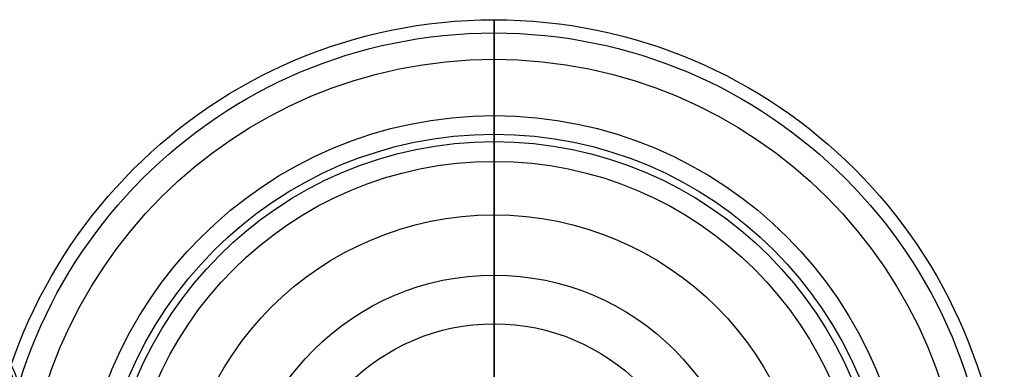
# Model space of a CAD drawing. Units: millimetres. Extents: x 218 to 697, y -1279 to -894.
# Drawn here: x 329 to 479, y -1177 to -1124 of the extents above; entities that cross this region are included whole.
import ezdxf

# ---------------------------------------------------------------- set-up
doc = ezdxf.new("R2010")
doc.units = ezdxf.units.MM
doc.header["$MEASUREMENT"] = 0
doc.layers.add('默认值', color=7, linetype='Continuous', true_color=0x000000)

msp = doc.modelspace()

# ---------------------------------------------------------------- linework, layer by layer
at = {"layer": '默认值'}
for p, q in [((401.23, -1129.76, 74.53), (401.23, -1125.76, 74.53)), ((401.23, -1142.26, 89.53), (401.23, -1142.26, 84.27)), ((401.23, -1153.38, 92.53), (401.23, -1145.26, 92.53))]:
    msp.add_line(p, q, dxfattribs=at)
msp.add_lwpolyline([(401.23, -1123.76), (401.23, -1201.26)], dxfattribs=at)
at = {"layer": '默认值', "extrusion": (1, 0, 0)}
msp.add_lwpolyline([(-1123.76, 72.53), (-1123.76, 62.53)], dxfattribs=at)
at = {"layer": '默认值'}
for centre, radius in [((401.23, -1201.26, 62.53), 77.5), ((401.23, -1201.26, 72.53), 77.5), ((401.23, -1201.26, 74.53), 75.5), ((401.23, -1201.26, 74.53), 71.5), ((401.23, -1201.26, 76.78), 62.95), ((401.23, -1201.26, 79.65), 60.13), ((401.23, -1201.26, 89.53), 59), ((401.23, -1201.26, 84.27), 59), ((401.23, -1201.26, 92.53), 56), ((401.23, -1201.26, 92.53), 47.88), ((401.23, -1201.26, 62.53), 38.75), ((401.23, -1201.26, 96.44), 31.36)]:
    msp.add_circle(centre, radius, dxfattribs=at)
at = {"layer": '默认值', "extrusion": (-1, 0, 0)}
for centre, radius in [((1125.76, 72.53, -401.23), 2), ((1145.26, 89.53, -401.23), 3)]:
    msp.add_arc(centre, radius, 90, 180, dxfattribs=at)
at = {"layer": '默认值', "extrusion": (1, 0, 0)}
for centre, radius, start, end in [((-1129.25, 93.79, 401.23), 19.27, 241.947, 268.4905), ((-1135.17, 82.69, 401.23), 6.69, 207.0148, 241.947), ((-1131.87, 84.37, 401.23), 10.39, 180.5705, 207.0148), ((-1151.67, 136.57, 401.23), 44.07, 245.5778, 267.782), ((-1156.26, 127.87, 401.23), 34.27, 208.6608, 246.5391)]:
    msp.add_arc(centre, radius, start, end, dxfattribs=at)
at = {"layer": '默认值'}
for points, weights, knots in [([(223.21, -1203.13, 508.62), (223.21, -1142.63, 508.62), (278.44, -1142.63, 483.94), (330.73, -1142.63, 460.57), (333.6, -1199.82, 459.29)], [1, 0.707106781187, 1, 0.71834810372, 0.978380245053], [0, 0, 0, 95.033178, 95.033178, 186.418956, 186.418956, 186.418956]), ([(223.76, -1203.13, 508.38), (223.76, -1143.23, 508.38), (278.44, -1143.23, 483.94), (330.21, -1143.23, 460.8), (333.05, -1199.85, 459.53)], [1, 0.707106781187, 1, 0.718350028776, 0.978376690502], [0, 0, 0, 95.033178, 95.033178, 186.418331, 186.418331, 186.418331])]:
    msp.add_rational_spline(points, weights, degree=2, knots=knots, dxfattribs=at)

doc.saveas('drawing.dxf')
